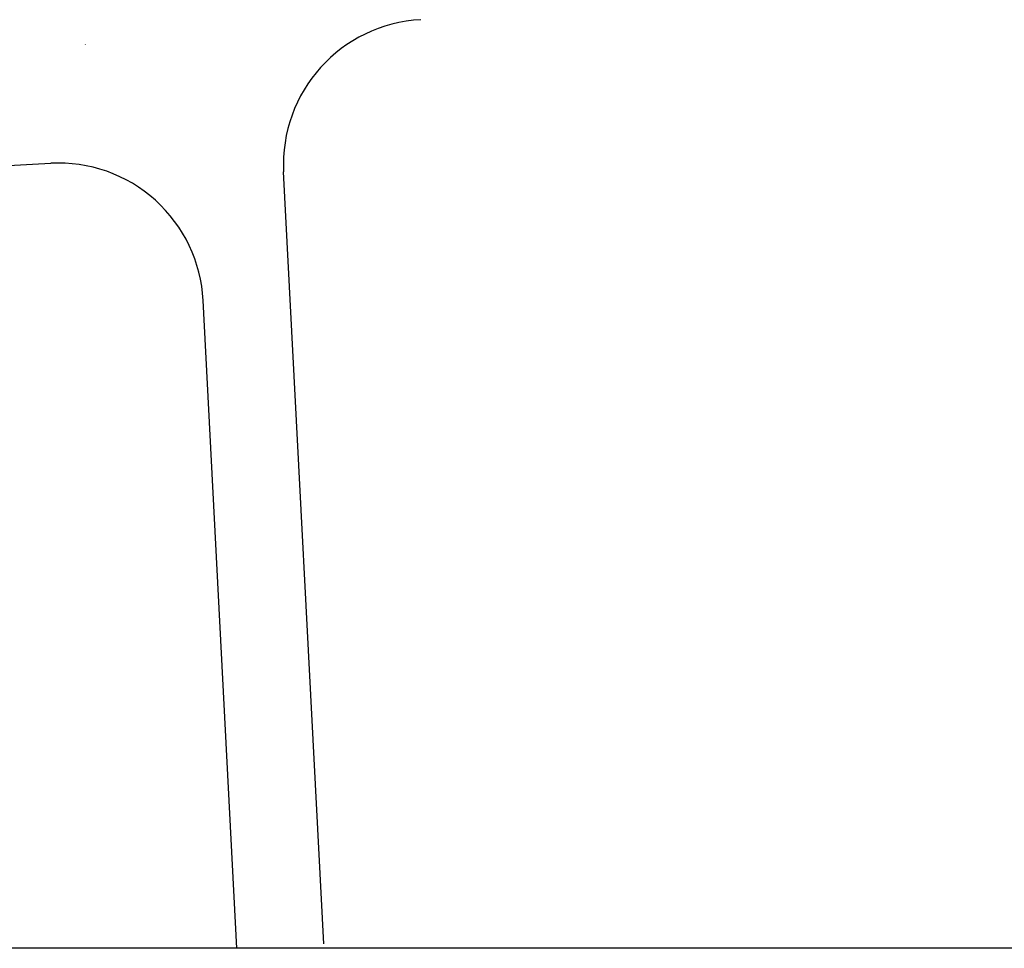
# Model space of a CAD drawing. Extents: x 92189502 to 93039157, y 105521190 to 106131869.
# Drawn here: x 92776831 to 92912647, y 105521190 to 105649301 of the extents above; entities that cross this region are included whole.
import ezdxf
from ezdxf.xclip import XClip

# ---------------------------------------------------------------- set-up
doc = ezdxf.new("R2010")
doc.units = 0
doc.header["$LTSCALE"] = 10
doc.header["$MEASUREMENT"] = 0
doc.header["$XCLIPFRAME"] = 0
doc.layers.add('BASE$0$YZ-底图', color=169, linetype='Continuous')
doc.layers.add('BASE$0$YZ-道路主边线汀步', color=4, linetype='Continuous')
doc.layers.add('BASE$0$高程点', color=30, linetype='Continuous', true_color=0xff7f00)

# ---------------------------------------------------------------- blocks, each defined once
blk = doc.blocks.new('BASE$0$904')
at = {"linetype": 'Continuous'}
h = blk.add_hatch(color=0, dxfattribs=at)
edge = h.paths.add_edge_path(flags=0)
edge.add_arc((0, 0), 0.25, 0, 360)
blk = doc.blocks.new('BASE$0$A$C0A3710BF')
at = {"layer": 'BASE$0$高程点', "color": 0, "xscale": 0.25, "yscale": 0.25}
blk.add_blockref('BASE$0$904', (92785.87, 105645.88, 3.9), dxfattribs=at)

msp = doc.modelspace()

# ---------------------------------------------------------------- linework, layer by layer
at = {"layer": 'BASE$0$YZ-道路主边线汀步', "linetype": 'ByBlock'}
for p, q in [((92818772, 105521813), (92813236, 105628291)), ((92806788, 105521190), (92802141, 105610563))]:
    msp.add_line(p, q, dxfattribs=at)
at = {"layer": 'BASE$0$YZ-道路主边线汀步', "color": 2, "linetype": 'ByBlock'}
msp.add_lwpolyline([(92189713, 106131869), (93039157, 106131869), (93039157, 105521190), (92189713, 105521190)], close=True, dxfattribs=at)
at = {"layer": 'BASE$0$YZ-道路主边线汀步', "color": 1}
msp.add_lwpolyline([(92189713, 106131869), (93039157, 106131869), (93039157, 105521190), (92189713, 105521190)], close=True, dxfattribs=at)
at = {"layer": 'BASE$0$YZ-道路主边线汀步', "linetype": 'ByBlock'}
for centre, radius, start, end in [((92833209, 105629329), 20000, 93.02027, 182.97609), ((89169675, 173567971), 68034394, 272.90791239, 273.04282986), ((92782168, 105609525), 20000, 2.97609, 93.04283)]:
    msp.add_arc(centre, radius, start, end, dxfattribs=at)

# ---------------------------------------------------------------- block references
at = {"layer": 'BASE$0$YZ-底图', "linetype": 'Continuous'}
ref = msp.add_blockref('BASE$0$A$C0A3710BF', (0, 0), dxfattribs=dict(at, xscale=1000, yscale=1000, zscale=1000))
XClip(ref).set_block_clipping_path([(92189.7133219773, 105521.1897335131), (93037.6793996147, 106131.8692549886)])

doc.saveas('drawing.dxf')
